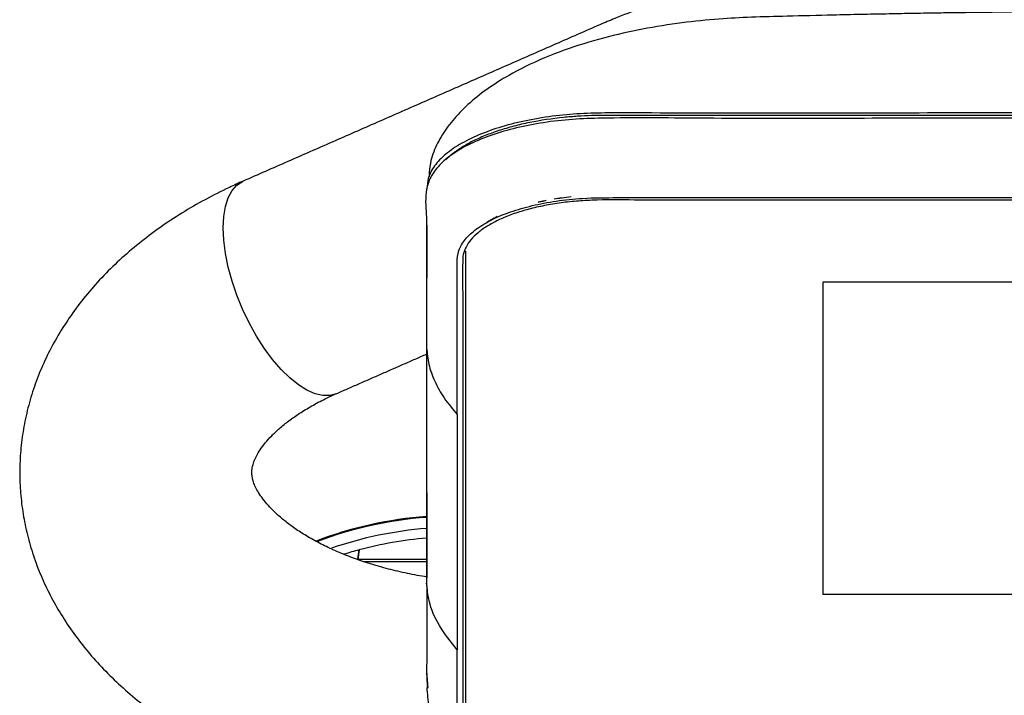
# Model space of a CAD drawing. Units: inches. Extents: x -33 to 677, y 12 to 1701.
# Drawn here: x 66 to 244, y 1078 to 1200 of the extents above; entities that cross this region are included whole.
import ezdxf

# ---------------------------------------------------------------- set-up
doc = ezdxf.new("R2010")
doc.units = ezdxf.units.IN
doc.header["$MEASUREMENT"] = 0

# ---------------------------------------------------------------- blocks, each defined once
blk = doc.blocks.new('A$C850dad7b')
at = {"color": 7, "linetype": 'Continuous', "lineweight": 25}
for p, q in [((137.72, 1158.17), (138.76, 1158.85)), ((138.76, 1158.85), (138.85, 1158.89)), ((136.15, 1155.87), (136.85, 1157.17)), ((136.85, 1157.17), (137.72, 1158.17)), ((135.65, 1154.3), (136.15, 1155.87)), ((135.34, 1152.48), (135.65, 1154.3)), ((135.24, 1150.43), (135.34, 1152.48)), ((135.34, 1148.21), (135.24, 1150.43)), ((135.65, 1145.83), (135.34, 1148.21)), ((179.07, 1146.25), (179.07, 1146.26)), ((136.15, 1143.36), (135.65, 1145.83)), ((136.85, 1140.82), (136.15, 1143.36)), ((137.72, 1138.26), (136.85, 1140.82)), ((466.42, 1140.64), (243.66, 1140.64)), ((466.42, 1140.64), (243.66, 1140.64)), ((243.66, 1140.64), (243.66, 1084.16)), ((138.76, 1135.72), (137.72, 1138.26)), ((139.94, 1133.25), (138.76, 1135.72)), ((141.25, 1130.89), (139.94, 1133.25)), ((142.66, 1128.69), (141.25, 1130.89)), ((144.15, 1126.67), (142.66, 1128.69)), ((145.7, 1124.87), (144.15, 1126.67)), ((147.27, 1123.33), (145.7, 1124.87)), ((148.84, 1122.06), (147.27, 1123.33)), ((150.38, 1121.1), (148.84, 1122.06)), ((151.87, 1120.46), (150.38, 1121.1)), ((153.28, 1120.14), (151.87, 1120.46)), ((154.59, 1120.16), (153.28, 1120.14)), ((155.69, 1120.47), (154.59, 1120.16)), ((177.54, 1116.73), (177.54, 1074.21)), ((178.54, 1116.73), (178.54, 1074.21)), ((159.85, 1092.25), (159.58, 1090.49)), ((159.59, 1090.56), (159.85, 1092.24)), ((159.85, 1092.25), (159.85, 1092.24)), ((159.59, 1090.56), (159.59, 1090.56)), ((159.59, 1090.56), (172.02, 1090.56)), ((159.59, 1090.56), (172.02, 1090.56)), ((160.54, 1090.16), (172.02, 1090.16)), ((466.42, 1084.16), (243.66, 1084.16)), ((466.42, 1084.16), (243.66, 1084.16))]:
    blk.add_line(p, q, dxfattribs=at)
for centre, radius, start, end in [((177.53, 1026.38), 71.96, 94.3998, 110.5528), ((177.53, 1026.38), 69.96, 94.5204, 108.9435), ((177.53, 1026.37), 68.22, 94.6416, 105.0262), ((177.53, 1026.36), 68.22, 94.6416, 105.0262), ((177.53, 1026.37), 68.22, 105.0262, 107.446)]:
    blk.add_arc(centre, radius, start, end, dxfattribs=at)
blk.add_ellipse((177.53, 1026.8), major_axis=(71.96, 0), ratio=0.996352, start_param=1.647503, end_param=1.933001, dxfattribs=at)
for points, knots in [([(249.16, 1196.3), (248.2, 1196.29), (245.5, 1196.27), (241.05, 1196.07), (235.83, 1195.62), (230.65, 1194.95), (225.54, 1194.06), (220.5, 1192.95), (215.55, 1191.62), (210.71, 1190.08), (206.65, 1188.57), (204.23, 1187.53), (203.33, 1187.15)], [0, 0, 0, 0, 0.059566, 0.168399, 0.277323, 0.38638, 0.495623, 0.605099, 0.714849, 0.824904, 0.935274, 1, 1, 1, 1]), ([(304.97, 1189.57), (302.09, 1189.56), (296.63, 1189.56), (288.9, 1189.52), (282.13, 1189.48), (276.37, 1189.42), (271.64, 1189.36), (267.67, 1189.31), (263.75, 1189.25), (259.57, 1189.18), (255.05, 1189.09), (250.36, 1189), (244.39, 1188.87), (237.77, 1188.69), (230.7, 1188.53), (224.64, 1188.2), (218.08, 1187.54), (211.09, 1186.44), (203.95, 1184.82), (196.83, 1182.64), (190.55, 1180.03), (185.43, 1177.24), (181.54, 1174.56), (178.37, 1171.77), (176.24, 1169.32), (174.82, 1167.25), (173.95, 1165.7), (173.25, 1164.13), (172.69, 1162.35), (172.51, 1160.81), (172.47, 1159.92), (172.45, 1159.64)], [0, 0, 0, 0, 0.057967, 0.109975, 0.155552, 0.194309, 0.225922, 0.250857, 0.27412, 0.305008, 0.335097, 0.365221, 0.399656, 0.455418, 0.499178, 0.54171, 0.589825, 0.640314, 0.689721, 0.740086, 0.790738, 0.825992, 0.857301, 0.886015, 0.912094, 0.924318, 0.937324, 0.951571, 0.967118, 0.989718, 1, 1, 1, 1]), ([(304.97, 1171.19), (289.36, 1171.2), (258.13, 1171.22), (225.19, 1171.15), (206.17, 1171.23), (201.06, 1171.17), (195.89, 1170.82), (190.87, 1170.05), (186.1, 1168.93), (181.86, 1167.48), (178.24, 1165.76), (175.37, 1163.79), (173.31, 1161.66), (172.21, 1159.53), (172.11, 1158.13), (172.06, 1157.49)], [0, 0, 0, 0, 0.309132, 0.618264, 0.652051, 0.685816, 0.719339, 0.755171, 0.791002, 0.826833, 0.862665, 0.89854, 0.934416, 0.97016, 1, 1, 1, 1]), ([(304.97, 1170.28), (291.58, 1170.29), (263.66, 1170.31), (229.91, 1170.13), (207.76, 1170.39), (198.33, 1170.12), (193.1, 1169.51), (188.18, 1168.55), (183.71, 1167.26), (179.82, 1165.67), (176.61, 1163.82), (174.19, 1161.78), (172.62, 1159.61), (171.93, 1157.38), (171.8, 1155.15), (171.95, 1152.91), (172.14, 1148.5), (171.97, 1140.45), (172, 1133.15), (172.02, 1128.78)], [0, 0, 0, 0, 0.184801, 0.385462, 0.465929, 0.49073, 0.51553, 0.54033, 0.56513, 0.589963, 0.614797, 0.639549, 0.6643, 0.688486, 0.712777, 0.737193, 0.761552, 0.857074, 1, 1, 1, 1]), ([(304.97, 1170.77), (302.95, 1170.77), (298.75, 1170.77), (292.2, 1170.77), (285.15, 1170.77), (277.59, 1170.77), (269.53, 1170.77), (260.97, 1170.77), (252.48, 1170.77), (244.62, 1170.77), (237.55, 1170.77), (230.87, 1170.77), (224.43, 1170.77), (219.33, 1170.77), (215.49, 1170.77), (212.5, 1170.77), (209.16, 1170.77), (206.14, 1170.76), (203.66, 1170.77), (201.57, 1170.73), (199.29, 1170.62), (195.49, 1170.3), (191.58, 1169.71), (187.74, 1168.83), (185.04, 1168.03), (182.55, 1167.13), (180.3, 1166.11), (178.33, 1165.01), (176.7, 1163.89), (175.88, 1163.11), (175.51, 1162.75)], [0, 0, 0, 0, 0.044096, 0.091851, 0.143267, 0.198343, 0.257078, 0.319474, 0.38553, 0.442697, 0.491394, 0.540091, 0.588787, 0.632136, 0.651668, 0.672819, 0.697459, 0.724646, 0.738846, 0.751785, 0.770339, 0.788907, 0.836533, 0.860391, 0.884354, 0.908261, 0.932225, 0.956023, 0.979815, 1, 1, 1, 1]), ([(138.85, 1158.89), (138.02, 1158.52), (135.67, 1157.46), (131.95, 1155.57), (127.75, 1153.14), (123.76, 1150.5), (120.01, 1147.68), (116.5, 1144.66), (113.27, 1141.48), (110.34, 1138.14), (107.71, 1134.68), (105.4, 1131.09), (103.42, 1127.42), (101.77, 1123.67), (100.45, 1119.87), (99.47, 1116.03), (98.81, 1112.17), (98.48, 1108.3), (98.47, 1104.45), (98.77, 1100.61), (99.39, 1096.82), (100.32, 1093.08), (101.55, 1089.39), (103.08, 1085.78), (104.91, 1082.25), (107.03, 1078.81), (109.44, 1075.46), (112.15, 1072.23), (115.13, 1069.12), (118.39, 1066.15), (121.91, 1063.33), (125.69, 1060.67), (129.69, 1058.18), (133.91, 1055.88), (138.32, 1053.78), (142.89, 1051.88), (147.62, 1050.19), (152.48, 1048.72), (157.44, 1047.45), (162.5, 1046.41), (167.63, 1045.58), (172.81, 1044.97), (178.04, 1044.59), (182, 1044.46), (184.21, 1044.45), (184.68, 1044.45)], [0, 0, 0, 0, 0.0138997, 0.03912, 0.0644006, 0.0896695, 0.1148762, 0.1399591, 0.1648507, 0.1894844, 0.2138038, 0.2377693, 0.2613632, 0.2845895, 0.3074723, 0.3300511, 0.352377, 0.3745088, 0.3965097, 0.4184458, 0.4403632, 0.4623283, 0.4844066, 0.5066599, 0.5291441, 0.5519063, 0.5749815, 0.5983894, 0.6221317, 0.6461909, 0.6705321, 0.6951068, 0.7198594, 0.7447338, 0.769679, 0.7946496, 0.8196101, 0.8445428, 0.8694387, 0.8942951, 0.9191146, 0.9439035, 0.9686703, 0.9934256, 1, 1, 1, 1]), ([(177.54, 1116.73), (177.54, 1120.57), (177.54, 1128.22), (177.52, 1136.63), (177.55, 1141.94), (177.51, 1144.17), (177.65, 1146.35), (178.9, 1148.4), (180.92, 1150.28), (183.69, 1151.95), (187.1, 1153.37), (191.04, 1154.51), (195.43, 1155.34), (200.65, 1155.9), (206.6, 1155.9), (213.05, 1155.9), (219.56, 1155.9), (226.08, 1155.9), (239.05, 1155.9), (265.35, 1155.9), (289.47, 1155.9), (304.97, 1155.9)], [0, 0, 0, 0, 0.1307547, 0.2603173, 0.2859837, 0.3115481, 0.3363696, 0.3598729, 0.3829613, 0.4061025, 0.4288716, 0.4515235, 0.4743687, 0.4977458, 0.5283338, 0.5594184, 0.5906004, 0.6218736, 0.6532318, 0.7771187, 1, 1, 1, 1]), ([(304.97, 1155.47), (280.91, 1155.48), (254.28, 1155.48), (225.07, 1155.47), (217.34, 1155.48), (209.61, 1155.45), (203.37, 1155.55), (198.67, 1155.26), (195.55, 1154.88), (192.56, 1154.34), (189.76, 1153.65), (187.19, 1152.81), (184.89, 1151.84), (182.9, 1150.75), (181.25, 1149.57), (179.96, 1148.31), (179.08, 1146.99), (178.56, 1145.63), (178.51, 1142.88), (178.58, 1133.25), (178.56, 1124.07), (178.54, 1116.73)], [0, 0, 0, 0, 0.348448, 0.385782, 0.423116, 0.460449, 0.497755, 0.513336, 0.529037, 0.544612, 0.56028, 0.575931, 0.591509, 0.607218, 0.622817, 0.638481, 0.654132, 0.669711, 0.685379, 0.748303, 1, 1, 1, 1]), ([(193.61, 1155.36), (193.34, 1155.3), (192.85, 1155.21), (192.38, 1155.1), (192.17, 1155.05)], [0, 0, 0, 0, 0.560762, 1, 1, 1, 1]), ([(193.61, 1155.36), (193.34, 1155.31), (192.85, 1155.21), (192.38, 1155.11), (192.17, 1155.06)], [0, 0, 0, 0, 0.560762, 1, 1, 1, 1]), ([(193.61, 1155.36), (193.34, 1155.3), (192.85, 1155.2), (192.38, 1155.1), (192.17, 1155.05)], [0, 0, 0, 0, 0.560762, 1, 1, 1, 1]), ([(193.61, 1155.36), (193.34, 1155.31), (192.85, 1155.21), (192.38, 1155.1), (192.17, 1155.06)], [0, 0, 0, 0, 0.560762, 1, 1, 1, 1]), ([(198.16, 1156.04), (197.58, 1155.97), (196.55, 1155.86), (195.54, 1155.7), (195.1, 1155.63)], [0, 0, 0, 0, 0.5587058, 1, 1, 1, 1]), ([(198.16, 1156.03), (197.58, 1155.97), (196.55, 1155.85), (195.54, 1155.69), (195.1, 1155.62)], [0, 0, 0, 0, 0.558706, 1, 1, 1, 1]), ([(198.16, 1156.03), (197.58, 1155.96), (196.55, 1155.85), (195.54, 1155.69), (195.1, 1155.62)], [0, 0, 0, 0, 0.558706, 1, 1, 1, 1]), ([(198.16, 1156.03), (197.58, 1155.97), (196.55, 1155.85), (195.54, 1155.7), (195.1, 1155.63)], [0, 0, 0, 0, 0.5587058, 1, 1, 1, 1]), ([(184.78, 1152.49), (184.41, 1152.29), (183.74, 1151.94), (183.16, 1151.56), (182.9, 1151.39)], [0, 0, 0, 0, 0.559249, 1, 1, 1, 1]), ([(184.78, 1152.48), (184.41, 1152.28), (183.74, 1151.93), (183.16, 1151.55), (182.9, 1151.38)], [0, 0, 0, 0, 0.559249, 1, 1, 1, 1]), ([(184.78, 1152.48), (184.41, 1152.28), (183.74, 1151.93), (183.16, 1151.55), (182.9, 1151.38)], [0, 0, 0, 0, 0.559249, 1, 1, 1, 1]), ([(184.78, 1152.48), (184.41, 1152.29), (183.74, 1151.93), (183.16, 1151.56), (182.9, 1151.39)], [0, 0, 0, 0, 0.559249, 1, 1, 1, 1]), ([(172.01, 1151.39), (172.01, 1149.95), (172.01, 1145.61), (172.02, 1138.38), (172.02, 1132.58), (172.02, 1129.69)], [0, 0, 0, 0, 0.19914, 0.59957, 1, 1, 1, 1]), ([(179.07, 1146.26), (179.06, 1146.13), (179.04, 1145.92), (179.04, 1145.7), (179.04, 1145.61)], [0, 0, 0, 0, 0.587829, 1, 1, 1, 1]), ([(179.07, 1146.26), (179.06, 1146.13), (179.04, 1145.92), (179.04, 1145.7), (179.04, 1145.61)], [0, 0, 0, 0, 0.587829, 1, 1, 1, 1]), ([(179.07, 1146.25), (179.06, 1146.13), (179.04, 1145.9), (179.04, 1145.67), (179.04, 1145.58)], [0, 0, 0, 0, 0.560039, 1, 1, 1, 1]), ([(179.07, 1146.25), (179.06, 1146.13), (179.04, 1145.9), (179.04, 1145.67), (179.04, 1145.57)], [0, 0, 0, 0, 0.560039, 1, 1, 1, 1]), ([(179.04, 1145.58), (179.04, 1145.45), (179.04, 1145.22), (179.04, 1145), (179.04, 1144.9)], [0, 0, 0, 0, 0.559998, 1, 1, 1, 1]), ([(179.04, 1145.57), (179.04, 1145.45), (179.04, 1145.22), (179.04, 1145), (179.04, 1144.9)], [0, 0, 0, 0, 0.559998, 1, 1, 1, 1]), ([(179.04, 1144.9), (179.04, 1128.97), (179.04, 1100.52), (179.04, 1072.07), (179.04, 1059.55)], [0, 0, 0, 0, 0.56, 1, 1, 1, 1]), ([(179.04, 1144.9), (179.04, 1128.97), (179.04, 1100.52), (179.04, 1072.07), (179.04, 1059.55)], [0, 0, 0, 0, 0.56, 1, 1, 1, 1]), ([(172.02, 1128.78), (172.12, 1127.78), (172.31, 1125.71), (173.43, 1122.65), (175.13, 1119.58), (176.71, 1117.7), (177.54, 1116.73)], [0, 0, 0, 0, 0.225894, 0.466779, 0.723239, 1, 1, 1, 1]), ([(172.02, 1128.78), (172.02, 1124.02), (172.02, 1114.55), (172.02, 1100.38), (172.02, 1090.97), (172.02, 1086.26)], [0, 0, 0, 0, 0.3358628, 0.6679314, 1, 1, 1, 1]), ([(172.02, 1123.34), (172.02, 1120.69), (172.02, 1113.35), (172.03, 1101.29), (172.03, 1091.88), (172.03, 1087.17)], [0, 0, 0, 0, 0.21931, 0.609655, 1, 1, 1, 1]), ([(172.13, 1087.36), (171.97, 1087.38), (170.6, 1087.57), (168.11, 1088.07), (164.7, 1088.86), (161.46, 1089.81), (158.4, 1090.87), (155.55, 1092.04), (152.92, 1093.29), (150.54, 1094.6), (148.42, 1095.94), (146.56, 1097.31), (144.98, 1098.65), (143.66, 1099.96), (142.6, 1101.2), (141.78, 1102.35), (141.18, 1103.39), (140.78, 1104.32), (140.53, 1105.15), (140.42, 1105.92), (140.42, 1106.64), (140.56, 1107.44), (140.83, 1108.3), (141.27, 1109.26), (141.91, 1110.33), (142.8, 1111.54), (143.96, 1112.85), (145.39, 1114.2), (147.07, 1115.57), (149.01, 1116.93), (151.22, 1118.27), (153.45, 1119.46), (155.01, 1120.17), (155.69, 1120.47)], [0, 0, 0, 0, 0.004175, 0.036447, 0.06858, 0.100547, 0.132323, 0.163893, 0.195251, 0.226402, 0.257374, 0.288221, 0.319033, 0.349912, 0.381037, 0.412691, 0.445297, 0.479508, 0.516423, 0.558136, 0.60964, 0.651969, 0.689231, 0.723118, 0.754939, 0.788551, 0.820777, 0.852244, 0.883354, 0.914351, 0.945366, 0.97648, 1, 1, 1, 1]), ([(172.02, 1086.26), (172.06, 1081.45), (172.11, 1075.74), (171.99, 1069.4), (172.13, 1067.87), (172.19, 1067.24)], [0, 0, 0, 0, 0.759051, 0.900468, 1, 1, 1, 1]), ([(177.54, 1074.21), (176.39, 1075.62), (174.2, 1078.31), (172.4, 1082.51), (172.13, 1085.18), (172.02, 1086.26)], [0, 0, 0, 0, 0.394693, 0.753597, 1, 1, 1, 1]), ([(178.54, 1075.08), (178.54, 1073.92), (178.54, 1071.61), (178.54, 1068.15), (178.54, 1064.68), (178.54, 1061.21), (178.54, 1057.75), (178.55, 1054.56), (179.76, 1051.71), (181.59, 1049.22), (184.17, 1046.86), (187.44, 1044.66), (191.36, 1042.65), (195.85, 1040.87), (200.86, 1039.35), (206.29, 1038.11), (212.05, 1037.18), (218.05, 1036.57), (224.2, 1036.3), (236.61, 1036.37), (263.53, 1036.3), (288.39, 1036.32), (304.97, 1036.33)], [0, 0, 0, 0, 0.041505, 0.08301, 0.124515, 0.16602, 0.207526, 0.249039, 0.280303, 0.311241, 0.342287, 0.373513, 0.404436, 0.435536, 0.466745, 0.497754, 0.529017, 0.560089, 0.591157, 0.622575, 0.748383, 1, 1, 1, 1]), ([(304.97, 1035.04), (286.23, 1035.04), (265.05, 1035.05), (241.46, 1035.04), (234.19, 1035.05), (226.96, 1035.02), (219.77, 1035.14), (212.79, 1035.77), (206.21, 1036.78), (200.12, 1038.17), (194.6, 1039.88), (189.69, 1041.91), (185.49, 1044.22), (182.08, 1046.77), (179.55, 1049.52), (177.82, 1052.6), (177.45, 1055.98), (177.56, 1059.57), (177.53, 1063.2), (177.54, 1066.86), (177.54, 1070.53), (177.54, 1072.99), (177.54, 1074.21)], [0, 0, 0, 0, 0.282309, 0.318936, 0.355437, 0.391801, 0.427844, 0.463477, 0.498826, 0.533107, 0.567344, 0.601646, 0.636121, 0.670845, 0.705743, 0.741024, 0.783048, 0.825882, 0.869085, 0.912568, 0.956239, 1, 1, 1, 1]), ([(178.54, 1074.21), (178.54, 1073.06), (178.54, 1070.75), (178.54, 1067.28), (178.54, 1063.82), (178.54, 1060.35), (178.54, 1056.89), (178.55, 1053.7), (179.76, 1050.84), (181.59, 1048.36), (184.17, 1046), (187.44, 1043.79), (191.36, 1041.78), (195.85, 1040), (200.86, 1038.48), (206.29, 1037.25), (212.05, 1036.32), (218.05, 1035.71), (224.2, 1035.43), (236.61, 1035.51), (263.53, 1035.43), (288.39, 1035.45), (304.97, 1035.47)], [0, 0, 0, 0, 0.041505, 0.08301, 0.124515, 0.16602, 0.207526, 0.249039, 0.280303, 0.311241, 0.342287, 0.373513, 0.404436, 0.435536, 0.466745, 0.497754, 0.529017, 0.560089, 0.591157, 0.622575, 0.748383, 1, 1, 1, 1]), ([(172.04, 1067.39), (172.13, 1066.21), (172.31, 1064.07), (173.02, 1061.2), (173.78, 1059.01), (174.54, 1057.25), (175.41, 1055.5), (176.66, 1053.38), (178.54, 1050.69), (180.24, 1048.83), (181.17, 1047.81)], [0, 0, 0, 0, 0.167872, 0.305167, 0.411976, 0.488584, 0.565968, 0.67732, 0.822033, 1, 1, 1, 1])]:
    blk.add_open_spline(points, degree=3, knots=knots, dxfattribs=at)
for points in [[(203.33, 1187.15), (138.85, 1158.89)], [(172.03, 1142.1), (172.02, 1139.29)], [(172.02, 1129.69), (172.02, 1129.11)], [(155.69, 1120.47), (172.02, 1127.63)], [(172.04, 1069.88), (172.23, 1067.38)]]:
    blk.add_open_spline(points, degree=1, dxfattribs=at)

msp = doc.modelspace()

# ---------------------------------------------------------------- block references
msp.add_blockref('A$C850dad7b', (-32.8, 11.56))

doc.saveas('drawing.dxf')
